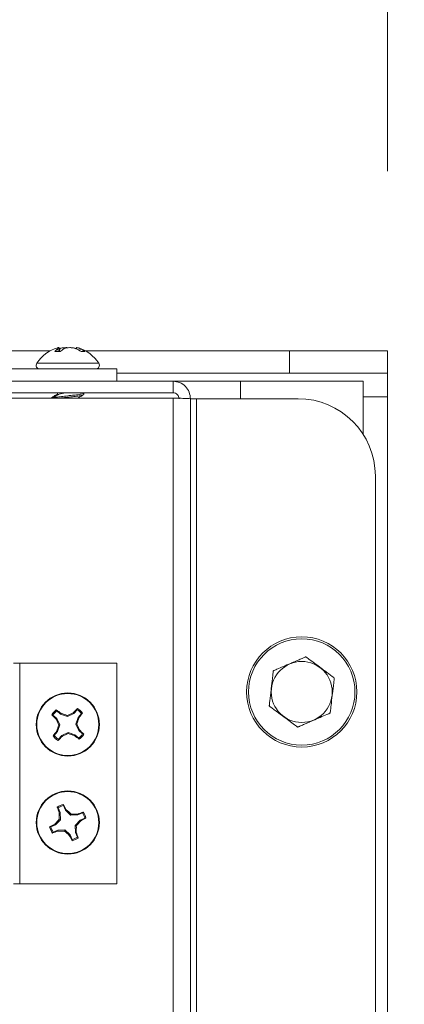
# Model space of a CAD drawing. Units: inches. Extents: x 0.6 to 16.4, y 0.4 to 10.6.
# Drawn here: x 10.8 to 10.9, y 8.7 to 9 of the extents above; entities that cross this region are included whole.
import ezdxf

# ---------------------------------------------------------------- set-up
doc = ezdxf.new("R2010")
doc.units = ezdxf.units.IN
doc.header["$MEASUREMENT"] = 0
doc.styles.add('SLDTEXTSTYLE0', font='TXT', dxfattribs={"width": 0.605})
doc.dimstyles.new('SLDDIMSTYLE0', dxfattribs={"dimtxt": 0.1011149088541667, "dimasz": 0.1, "dimexe": 0, "dimexo": 0.0625, "dimgap": 0.02527872721354166, "dimtad": 0, "dimtih": 1, "dimtoh": 1, "dimdec": 6, "dimlfac": 23, "dimrnd": 1e-09, "dimzin": 12, "dimdsep": 46, "dimlunit": 5, "dimtxsty": 'SLDTEXTSTYLE0', "dimsah": 1, "dimcen": 0.09, "dimadec": 0, "dimazin": 3, "dimtfac": 1, "dimtdec": 3, "dimtofl": 0, "dimtmove": 0, "dimatfit": 3, "dimfxl": 0, "dimfrac": 2, "dimtolj": 1, "dimtzin": 12, "dimarcsym": 0})

# ---------------------------------------------------------------- blocks, each defined once
blk = doc.blocks.new('_D_22')
at = {"color": 7, "linetype": 'Continuous', "lineweight": 0}
for p, q in [((10.88406784679611, 8.878038059089391), (11.61072823707341, 8.878038059089391)), ((11.48572823707341, 8.878038059089391), (11.48572823707341, 7.954376460994292)), ((11.48572823707341, 6.875429363437217), (11.48572823707341, 7.799090961532301)), ((10.88406784679611, 6.875429363437217), (11.61072823707341, 6.875429363437217))]:
    blk.add_line(p, q, dxfattribs=at)
at = {"color": 7, "linetype": 'Continuous', "lineweight": 18}
for points in [[(11.48572823707341, 8.878038059089391), (11.46572823707341, 8.778038059089392), (11.50572823707341, 8.778038059089392)], [(11.48572823707341, 6.875429363437217), (11.50572823707341, 6.975429363437216), (11.46572823707341, 6.975429363437216)]]:
    blk.add_solid(points, dxfattribs=at)
at = {"color": 7, "linetype": 'Continuous', "lineweight": 18, "insert": (11.22135707111168, 7.933368857966811), "char_height": 0.1041666666666667, "attachment_point": 1, "style": 'SLDTEXTSTYLE0'}
blk.add_mtext('46 1/16"', dxfattribs=at)
blk = doc.blocks.new('_D_23')
at = {"color": 7, "linetype": 'Continuous', "lineweight": 0}
for p, q in [((6.632111325056983, 8.921871152582739), (6.632111325056983, 9.551662005182932)), ((10.85580697723089, 8.917864146045913), (10.85580697723089, 9.551662005182934)), ((6.632111325056983, 9.42666200518293), (8.518168242833113, 9.426662005182932)), ((10.85580697723089, 9.426662005182934), (8.969750059454766, 9.426662005182932))]:
    blk.add_line(p, q, dxfattribs=at)
at = {"color": 7, "linetype": 'Continuous', "lineweight": 18}
for points in [[(6.632111325056983, 9.42666200518293), (6.732111325056983, 9.40666200518293), (6.732111325056983, 9.44666200518293)], [(10.85580697723089, 9.426662005182934), (10.7558069772309, 9.446662005182933), (10.7558069772309, 9.406662005182934)]]:
    blk.add_solid(points, dxfattribs=at)
at = {"color": 7, "linetype": 'Continuous', "lineweight": 18, "insert": (8.518168242833113, 9.483297151886434), "char_height": 0.1041666666666667, "attachment_point": 1, "style": 'SLDTEXTSTYLE0'}
blk.add_mtext('97 1/8"', dxfattribs=at)
blk = doc.blocks.new('_D_24')
at = {"color": 7, "linetype": 'Continuous', "lineweight": 0}
for p, q in [((6.28412966109699, 8.356455942620258), (6.284129661096988, 10.19759566243608)), ((10.85580697723089, 8.917864146045913), (10.85580697723089, 10.19759566243609)), ((6.284129661096988, 10.07259566243609), (8.305597189868454, 10.07259566243609)), ((10.85580697723089, 10.07259566243609), (8.83433944845943, 10.07259566243609))]:
    blk.add_line(p, q, dxfattribs=at)
at = {"color": 7, "linetype": 'Continuous', "lineweight": 18}
for points in [[(6.284129661096988, 10.07259566243609), (6.384129661096988, 10.05259566243609), (6.384129661096988, 10.09259566243609)], [(10.85580697723089, 10.07259566243609), (10.7558069772309, 10.09259566243609), (10.7558069772309, 10.05259566243609)]]:
    blk.add_solid(points, dxfattribs=at)
at = {"color": 7, "linetype": 'Continuous', "lineweight": 18, "insert": (8.305597189868454, 10.12923080913959), "char_height": 0.1041666666666667, "attachment_point": 1, "style": 'SLDTEXTSTYLE0'}
blk.add_mtext('105 1/8"', dxfattribs=at)
blk = doc.blocks.new('_D_29')
at = {"color": 7, "linetype": 'Continuous', "lineweight": 0}
for p, q in [((6.431720020709108, 8.822326102567636), (6.431720020709095, 9.900011530503265)), ((10.85580697723089, 8.92803805908939), (10.85580697723088, 9.900011530503319)), ((6.431720020709097, 9.775011530503265), (8.379392369674504, 9.775011530503289)), ((10.85580697723088, 9.775011530503317), (8.908134628265477, 9.775011530503296))]:
    blk.add_line(p, q, dxfattribs=at)
at = {"color": 7, "linetype": 'Continuous', "lineweight": 18}
for points in [[(6.431720020709097, 9.775011530503265), (6.531720020709097, 9.755011530503268), (6.531720020709097, 9.795011530503267)], [(10.85580697723088, 9.775011530503317), (10.75580697723088, 9.795011530503315), (10.75580697723088, 9.755011530503316)]]:
    blk.add_solid(points, dxfattribs=at)
at = {"color": 7, "linetype": 'Continuous', "lineweight": 18, "insert": (8.379392369674504, 9.831646677206795), "char_height": 0.1041666666666667, "attachment_point": 1, "style": 'SLDTEXTSTYLE0'}
blk.add_mtext('101 3/4"', dxfattribs=at)
blk = doc.blocks.new('_D_30')
at = {"color": 7, "linetype": 'Continuous', "lineweight": 0}
for p, q in [((6.15767808301659, 7.370188200330631), (6.15767808301659, 10.5154210743415)), ((10.85580697723089, 8.92803805908939), (10.85580697723089, 10.5154210743415)), ((6.15767808301659, 10.3904210743415), (8.203791143177348, 10.3904210743415)), ((10.85580697723089, 10.3904210743415), (8.809693917070136, 10.3904210743415))]:
    blk.add_line(p, q, dxfattribs=at)
at = {"color": 7, "linetype": 'Continuous', "lineweight": 18}
for points in [[(6.15767808301659, 10.3904210743415), (6.257678083016589, 10.3704210743415), (6.257678083016589, 10.4104210743415)], [(10.85580697723089, 10.3904210743415), (10.7558069772309, 10.4104210743415), (10.7558069772309, 10.3704210743415)]]:
    blk.add_solid(points, dxfattribs=at)
at = {"color": 7, "linetype": 'Continuous', "lineweight": 18, "insert": (8.203791143177348, 10.447056221045), "char_height": 0.1041666666666667, "attachment_point": 1, "style": 'SLDTEXTSTYLE0'}
blk.add_mtext('108 1/16"', dxfattribs=at)

msp = doc.modelspace()

# ---------------------------------------------------------------- linework, layer by layer
at = {"color": 7, "linetype": 'Continuous', "lineweight": 18}
for p, q in [((10.78104318846114, 8.878038059089393), (10.77162361389856, 8.878038059089393)), ((10.78327252459616, 8.877910474873033), (10.78205818899019, 8.877910474873033)), ((10.78282480257636, 8.877910474873033), (10.78272389608965, 8.878520232522563)), ((10.78313328498438, 8.877910474873033), (10.78296971944793, 8.878782790557397)), ((10.78305758069541, 8.878543503169226), (10.7830137045765, 8.878782790557397)), ((10.78303018533438, 8.878460318340668), (10.78317271115218, 8.878520232522563)), ((10.78313080297, 8.877923711769489), (10.78317271115218, 8.878520232522563)), ((10.78458621688966, 8.878651585214232), (10.78458154731853, 8.878782790557397)), ((10.78551994755891, 8.878763140510133), (10.78552098810902, 8.878782790557397)), ((10.78684858609322, 8.878477319741995), (10.78690459771139, 8.878782790557397)), ((10.78688811695352, 8.878460318340668), (10.78694858283997, 8.878782790557397)), ((10.78763711866264, 8.87808039763508), (10.78769352106379, 8.878520232522563)), ((10.78874113213153, 8.877910474873033), (10.78791423284917, 8.877910474873033)), ((10.83406784679611, 8.878038059089393), (10.78887511382675, 8.878038059089393)), ((10.83406784679611, 8.873081537350261), (10.83406784679611, 8.878038059089393)), ((10.83406784679611, 8.878038059089393), (10.85580697723089, 8.878038059089391)), ((10.85580697723089, 8.878038059089391), (10.85580697723089, 8.873081537350261)), ((10.79582871636133, 8.874037716740848), (10.77258325247911, 8.874037716740848)), ((10.79063849677694, 8.875287716740859), (10.77808810509466, 8.875287716740859)), ((10.79183019719324, 8.875287716740859), (10.79063849677694, 8.875287716740859)), ((10.79582871636133, 8.874037716740848), (10.79582871636133, 8.871298928654577)), ((10.80826349897005, 8.871298928654587), (10.77252436853526, 8.871298928654587)), ((10.83406784679611, 8.873081537350261), (10.79582871636133, 8.873081537350261)), ((10.80826349897005, 8.871298928654587), (10.80826349897005, 8.868777189524154)), ((10.80826349897001, 8.871298928654587), (10.82319828157872, 8.871298928654587)), ((10.82319828157872, 8.871298928654587), (10.82319828157872, 8.867429363437198)), ((10.82319828157873, 8.871298928654568), (10.85037219462221, 8.871298928654568)), ((10.85580697723089, 8.873081537350261), (10.83406784679611, 8.873081537350261)), ((10.85037219462221, 8.859566410931357), (10.85037219462221, 8.871298928654568)), ((10.85580697723089, 8.867864146045914), (10.85580697723089, 8.873081537350261)), ((10.80826349897005, 8.868777189524154), (10.77252436853526, 8.868777189524154)), ((10.80826349897005, 8.867566804756631), (10.77252436853526, 8.867566804756631)), ((10.78139393375264, 8.867655037347692), (10.78139393375264, 8.86756680475663)), ((10.78270133925352, 8.868777189524153), (10.78270133925352, 8.868281443990464)), ((10.78721696303437, 8.86756680475663), (10.78721696303437, 8.867573421127277)), ((10.78846317753833, 8.86874955962466), (10.78841633321147, 8.86877718952415)), ((10.78852436853525, 8.868681391772656), (10.78852436853525, 8.86877718952415)), ((10.78852436853525, 8.868379459405507), (10.78852436853525, 8.868681391772656)), ((10.80826349897005, 8.867566804756631), (10.80826349897005, 6.885900617769936)), ((10.81213306418744, 8.867429363437198), (10.81213306418744, 6.886038059089371)), ((10.81348089027438, 8.867429363437198), (10.81213306418743, 8.867429363437198)), ((10.83597216038736, 8.867429363437198), (10.81348089027438, 8.867429363437198)), ((10.81348089027438, 7.994452574897976), (10.81348089027438, 8.867429363437198)), ((10.85580697723089, 8.867864146045914), (10.85037219462221, 8.867864146045914)), ((10.85580697723089, 6.885603276480697), (10.85580697723089, 8.867864146045914)), ((10.85308958592656, 6.903155484628569), (10.85308958592656, 8.850311937897997)), ((10.77293758318777, 8.808798928654586), (10.77430697723091, 8.808798928654586)), ((10.77430697723091, 8.759885885176326), (10.77430697723091, 8.808798928654586)), ((10.79582871636134, 8.808798928654586), (10.77430697723091, 8.808798928654586)), ((10.79582871636134, 8.759885885176326), (10.79582871636134, 8.808798928654586)), ((10.78167374376463, 8.797293848525424), (10.7814323711855, 8.797382205398332)), ((10.78167374376463, 8.797293848525424), (10.78252487717866, 8.796532203210042)), ((10.78337771306368, 8.797485241459958), (10.78252657964965, 8.79824688677534)), ((10.78337771306368, 8.797485241459958), (10.78348280144283, 8.79766311973385)), ((10.7848618927948, 8.79696478841978), (10.78337771306368, 8.797485241459958)), ((10.7848618927948, 8.79696478841978), (10.78484696549475, 8.797233812260604)), ((10.78627938222116, 8.797646246098154), (10.7848618927948, 8.79696478841978)), ((10.78627938222116, 8.797646246098154), (10.78615525970627, 8.797811406169155)), ((10.78704102753654, 8.798497379512186), (10.78627938222116, 8.797646246098154)), ((10.78704102753654, 8.798497379512186), (10.78712938440946, 8.798738752091323)), ((10.78723242047108, 8.796793410213136), (10.78799406578646, 8.797644543627166)), ((10.78252487717866, 8.796532203210042), (10.78235971710766, 8.79640808069515)), ((10.78252487717866, 8.796532203210042), (10.78320633485704, 8.795114713783672)), ((10.78320633485704, 8.795114713783672), (10.78268588181686, 8.79363053405256)), ((10.78320633485704, 8.795114713783672), (10.78293731101621, 8.795099786483625)), ((10.7867119674309, 8.79530923048202), (10.78723242047108, 8.796793410213136)), ((10.7867119674309, 8.79530923048202), (10.78698099127173, 8.795324157782069)), ((10.78739342510928, 8.793891741055651), (10.7867119674309, 8.79530923048202)), ((10.78723242047108, 8.796793410213136), (10.78741029874497, 8.79668832183398)), ((10.78268588181686, 8.79363053405256), (10.78192423650148, 8.79277940063853)), ((10.78268588181686, 8.79363053405256), (10.78250800354297, 8.793735622431713)), ((10.78287727475139, 8.791926564753506), (10.78363892006678, 8.79277769816754)), ((10.78363892006678, 8.79277769816754), (10.78505640949314, 8.793459155845914)), ((10.78363892006678, 8.79277769816754), (10.78376304258167, 8.79261253809654)), ((10.78505640949314, 8.793459155845914), (10.78507133679319, 8.79319013200509)), ((10.78505640949314, 8.793459155845914), (10.78654058922426, 8.792938702805737)), ((10.78654058922426, 8.792938702805737), (10.7864355008451, 8.792760824531845)), ((10.78654058922426, 8.792938702805737), (10.78739172263829, 8.792177057490356)), ((10.78739342510928, 8.793891741055651), (10.78755858518027, 8.794015863570547)), ((10.78824455852331, 8.793130095740274), (10.78739342510928, 8.793891741055651)), ((10.78824455852331, 8.793130095740274), (10.78848593110244, 8.793041738867363)), ((10.78287727475139, 8.791926564753506), (10.78278891787848, 8.791685192174377)), ((10.78281980894364, 8.776721122152713), (10.78263608538307, 8.77690088119209)), ((10.78281980894364, 8.776721122152713), (10.78328266384771, 8.775676949268224)), ((10.78328266384771, 8.775676949268224), (10.78308108234107, 8.775631681797165)), ((10.78328266384771, 8.775676949268224), (10.7833212681508, 8.774104635511664)), ((10.78445185387367, 8.77619522104615), (10.78398899896959, 8.77723939393064)), ((10.78445185387367, 8.77619522104615), (10.78462076779058, 8.776314184639011)), ((10.78559094495757, 8.77511072469123), (10.78445185387367, 8.77619522104615)), ((10.78559094495757, 8.77511072469123), (10.78568791324775, 8.775362108465401)), ((10.78716325871413, 8.775149328994317), (10.78559094495757, 8.77511072469123)), ((10.78716325871413, 8.775149328994317), (10.78711799124307, 8.775350910500956)), ((10.78820743159862, 8.775612183898389), (10.78716325871413, 8.775149328994317)), ((10.78820743159862, 8.775612183898389), (10.788387190638, 8.775795907458964)), ((10.78223677179588, 8.772965544427757), (10.78119259891139, 8.772502689523686)), ((10.78223677179588, 8.772965544427757), (10.78211780820302, 8.773134458344675)), ((10.7833212681508, 8.774104635511664), (10.78223677179588, 8.772965544427757)), ((10.7833212681508, 8.774104635511664), (10.78306988437662, 8.774201603801847)), ((10.78659703413714, 8.772841047884455), (10.78768153049206, 8.773980138968366)), ((10.78768153049206, 8.773980138968366), (10.78872570337654, 8.774442993872437)), ((10.78768153049206, 8.773980138968366), (10.78780049408492, 8.773811225051443)), ((10.78171087068932, 8.77133349949773), (10.78153111164994, 8.771149775937161)), ((10.78171087068932, 8.77133349949773), (10.78275504357381, 8.771796354401806)), ((10.78275504357381, 8.771796354401806), (10.78432735733036, 8.77183495870489)), ((10.78275504357381, 8.771796354401806), (10.78280031104486, 8.771594772895162)), ((10.78432735733036, 8.77183495870489), (10.78423038904018, 8.771583574930718)), ((10.78432735733036, 8.77183495870489), (10.78546644841427, 8.770750462349971)), ((10.78663563844022, 8.771268734127895), (10.78659703413714, 8.772841047884455)), ((10.78659703413714, 8.772841047884455), (10.78684841791131, 8.772744079594272)), ((10.78663563844022, 8.771268734127895), (10.78683721994686, 8.771314001598956)), ((10.7870984933443, 8.77022456124341), (10.78663563844022, 8.771268734127895)), ((10.78546644841427, 8.770750462349971), (10.78529753449735, 8.77063149875711)), ((10.78546644841427, 8.770750462349971), (10.78592930331834, 8.769706289465484)), ((10.7870984933443, 8.77022456124341), (10.78728221690487, 8.770044802204032)), ((10.77293758318777, 8.759885885176326), (10.77430697723091, 8.759885885176326)), ((10.79582871636134, 8.759885885176326), (10.77430697723091, 8.759885885176326))]:
    msp.add_line(p, q, dxfattribs=at)
for centre, radius in [((10.83678523810046, 8.80242936343721), 0.0122173913043472), ((10.83678523810046, 8.80242936343721), 0.01178260869565282), ((10.83678523810046, 8.80242936343721), 0.006757476483553758), ((10.78495915114397, 8.795211972132849), 0.006999999999999846), ((10.78495915114397, 8.79521197213285), 0.00687104604929068), ((10.78495915114397, 8.773472841698062), 0.007000000000000979), ((10.78495915114397, 8.773472841698062), 0.006871046049288102)]:
    msp.add_circle(centre, radius, dxfattribs=at)
for centre, radius, start, end in [((10.78495915114395, 8.870867880232668), 0.008169836508192866, 105.8079514223111, 147.2486364449915), ((10.78464610902543, 8.875753369382663), 0.003369040546712088, 124.7887297229012, 140.1878251613889), ((10.78328311543297, 8.878243012842477), 0.0006241610569122923, 120.1395332483794, 153.6311800754776), ((10.78338205344018, 8.876438651636047), 0.002380127434351972, 99.97627071844109, 105.8104239864944), ((10.7851744151311, 8.870561511017522), 0.008257924870250042, 95.39973218152282, 105.4705406549464), ((10.78535517277818, 8.870720612758307), 0.008099210283475228, 95.48117079469176, 105.6324919545333), ((10.78669600599545, 8.87406317941221), 0.005149942451537728, 120.0650843685994, 131.6640001029077), ((10.78603939367936, 8.872546467343712), 0.00627578109738786, 96.42833409232496, 107.8474385063058), ((10.78390728447901, 8.872726828848782), 0.006093381868304013, 80.0595553547069, 83.64692831768164), ((10.78456312950971, 8.870720612758264), 0.00809921028351795, 74.36750804551164, 84.51882920531202), ((10.7847438871568, 8.870561511017527), 0.008257924870244904, 74.52945934504373, 84.60026781846142), ((10.78404806850674, 8.871925479028128), 0.007125124699695123, 57.13850566770792, 67.75344041122432), ((10.78672489424163, 8.878608130010514), 0.0002505985707944863, 30.88662307279861, 44.18468388027215), ((10.78652247158091, 8.876385753253423), 0.002434616734054787, 61.24929732901573, 79.92006714681465), ((10.78495915114395, 8.870867880232668), 0.00816983650819223, 32.7513635550085, 74.19204857767348), ((10.78544394154658, 8.873450462471185), 0.005546456199961618, 53.52528547767973, 66.0719816301312), ((10.77877031562947, 8.874848881226383), 0.0008111644855232577, 147.2486364450398, 270.0000000000008), ((10.79114798665842, 8.874848881226383), 0.0008111644855232577, 270.0000000000008, 32.75136355496026), ((10.83597216038736, 8.850311937897997), 0.01711742553920104, 0, 90), ((10.78495915114397, 8.79521197213285), 0.004141025151102496, 127.9582255181904, 148.3935920173777), ((10.80751976291928, 8.821288376312348), 0.03538441768974163, 222.5017676038615, 224.6796916643449), ((10.78495915114397, 8.79521197213285), 0.003889487236408061, 128.7131793155035, 147.6386382200085), ((10.7615387744732, 8.76990493721255), 0.03538441770793832, 51.67212587184927, 53.85004993121327), ((10.77078128156563, 8.754920837807186), 0.04458958702981487, 71.61215515578454, 73.44988148062842), ((10.8035075239024, 8.756736715652158), 0.04458958705571486, 112.9019360553376, 114.739662379111), ((10.81103555532898, 8.772651360351889), 0.03538441769763144, 132.5017676042633, 134.6796916642671), ((10.78495915114397, 8.79521197213285), 0.003889487236405804, 38.71317931542585, 57.63863821992228), ((10.78495915114397, 8.79521197213285), 0.004141025151108268, 37.95822551808693, 58.39359201731973), ((10.75965211623769, 8.818632348792994), 0.03538441769035553, 321.6721258712653, 323.8500499317094), ((10.82343440760799, 8.81376034488394), 0.04458958703750197, 202.9019360549939, 204.7396623795159), ((10.82525028548085, 8.781034102551034), 0.04458958704156092, 161.6121551560969, 163.449881480456), ((10.74466801681174, 8.809389841713267), 0.04458958703670518, 341.6121551559094, 343.4498814804671), ((10.74648389466997, 8.776663599377377), 0.04458958704840053, 22.9019360551849, 24.73966237925472), ((10.81026618604301, 8.771791595478097), 0.03538441768132636, 141.6721258708492, 143.8500499318566), ((10.78495915114397, 8.79521197213285), 0.004141025151109975, 217.958225518204, 238.3935920173334), ((10.78495915114397, 8.79521197213285), 0.003889487236411062, 218.7131793155207, 237.6386382200373), ((10.75888274696951, 8.817772583903), 0.03538441768252513, 312.501767603482, 314.6796916644159), ((10.76641077838987, 8.833687228603674), 0.04458958704494673, 292.9019360551501, 294.7396623793653), ((10.79913702072484, 8.83550310646662), 0.04458958703831178, 251.6121551559799, 253.4498814804757), ((10.80837952780193, 8.82051900703616), 0.03538441768666978, 231.6721258710645, 233.8500499317309), ((10.78495915114397, 8.79521197213285), 0.003889487236411909, 308.7131793154552, 327.6386382199791), ((10.78495915114397, 8.79521197213285), 0.004141025151108268, 307.9582255181307, 328.3935920173205), ((10.7623985393693, 8.76913556795396), 0.03538441768885348, 42.50176760383255, 44.67969166437475), ((10.78495915114397, 8.773472841698062), 0.004141025151103727, 103.6887913373353, 124.1241578364918), ((10.75320670240048, 8.760028807415859), 0.03538441769527901, 27.40269169064581, 29.58061575078892), ((10.81624405108881, 8.78797163797116), 0.03538441767981989, 198.2323334226874, 200.410257483785), ((10.78495915114397, 8.773472841698062), 0.003889487236409194, 104.4437451346348, 123.3692040391595), ((10.82765796974324, 8.774567547785766), 0.04458958703172582, 178.6325018739788, 180.4702281987384), ((10.75547349570685, 8.74257003252476), 0.04458958703366467, 47.34272097501236, 49.18044729969797), ((10.78605385723163, 8.730774023092374), 0.04458958703813786, 88.63250187411388, 90.47022819861066), ((10.79945794742144, 8.742187941741138), 0.03538441769266158, 108.2323334232959, 110.4102574836058), ((10.78495915114397, 8.773472841698062), 0.003889487236408751, 14.44374513460942, 33.36920403910141), ((10.78495915114397, 8.773472841698062), 0.004141025151109095, 13.68879133725207, 34.12415783649108), ((10.79840318542183, 8.741720392962385), 0.03538441768634504, 117.4026916902269, 119.5806157509237), ((10.81586196032881, 8.743987186250743), 0.04458958704906874, 137.3427209754254, 139.1804472994763), ((10.75405634195951, 8.802958497145019), 0.04458958704854071, 317.3427209754249, 319.1804472994943), ((10.77151511686225, 8.805225290440879), 0.0353844176944652, 297.4026916904484, 299.5806157506415), ((10.78495915114397, 8.773472841698062), 0.004141025151108021, 193.6887913373723, 214.1241578365194), ((10.78495915114397, 8.773472841698062), 0.003889487236405755, 194.4437451346486, 213.369204039211), ((10.77046035487198, 8.80475774163982), 0.03538441767653906, 288.2323334225385, 290.4102574838344), ((10.78386444505637, 8.816171660318508), 0.04458958705290018, 268.6325018744899, 270.4702281983804), ((10.8144448065839, 8.804375650874634), 0.04458958703798266, 227.342720975203, 229.1804472997108), ((10.74226033254936, 8.772378135610317), 0.04458958702706688, 358.6325018738847, 0.4702281988324075), ((10.75367425118679, 8.758974045420594), 0.03538441769289551, 18.23233342315894, 20.41025748345259), ((10.81671159987895, 8.78691687597548), 0.03538441768552882, 207.4026916901094, 209.5806157508511), ((10.78495915114397, 8.773472841698062), 0.003889487236411182, 284.4437451346609, 303.3692040391896), ((10.78495915114397, 8.773472841698062), 0.004141025151108905, 283.6887913373187, 304.124157836526)]:
    msp.add_arc(centre, radius, start, end, dxfattribs=at)
for points in [[(10.81213306418744, 8.867429363437198), (10.81207489853622, 8.8679364198241), (10.81195856723378, 8.868950532597903), (10.81106373332213, 8.870229597789278), (10.80978466813075, 8.871124431700927), (10.80877055535695, 8.87124076300337), (10.80826349897005, 8.871298928654587)], [(10.809611325057, 8.867429363437198), (10.80959106511107, 8.867605978583198), (10.80955054521921, 8.867959208875197), (10.80923886149718, 8.868404725964329), (10.80879334440804, 8.86871640968636), (10.80844011411605, 8.868756929578224), (10.80826349897005, 8.868777189524154)], [(10.80826349897005, 8.867566804756631), (10.80877055535695, 8.867555351313346), (10.80978466813075, 8.867532444426773), (10.81106373332213, 8.867498084096914), (10.81195856723378, 8.867463723767056), (10.81207489853621, 8.867440816880482), (10.81213306418744, 8.867429363437198)]]:
    msp.add_open_spline(points, degree=3, dxfattribs=at)
for points, knots in [([(10.78148319402977, 8.867723659586195), (10.78145629779874, 8.867716014913785), (10.78137925915573, 8.86769411834442), (10.78142318212293, 8.867670445424299), (10.78145177041875, 8.867655037347692)], [0, 0, 0, 0, 0.3491264901716069, 1, 1, 1, 1]), ([(10.78270133925352, 8.868467473785861), (10.78250647644558, 8.868351046729051), (10.78208973564661, 8.868102051524746), (10.78167044857414, 8.867855225928713), (10.7814472149154, 8.867723812907675)], [0, 0, 0, 0, 0.4675875470552252, 1, 1, 1, 1]), ([(10.78845893999972, 8.868681391772656), (10.78847022193585, 8.868657034070464), (10.78850374799932, 8.868584651293169), (10.78796714524067, 8.868452100847197), (10.78696900654562, 8.868294383884649), (10.78563782635889, 8.86815813839655), (10.78421430761114, 8.86799373638402), (10.78290757699243, 8.867848445545459), (10.78187621032466, 8.867701583512204), (10.78159867941123, 8.867595780717325), (10.7814587811628, 8.867542447466985)], [0, 0, 0, 0, 0.06809291609803358, 0.20234890559517, 0.3366048950921652, 0.4666033289611262, 0.6020566722026232, 0.7339805777837093, 0.8659044833645878, 1, 1, 1, 1]), ([(10.78280018684038, 8.868340539843558), (10.78257776054507, 8.868207102343192), (10.78214468784327, 8.867947294307788), (10.78170926005996, 8.867691313654419), (10.78149746814266, 8.86756680475663)], [0, 0, 0, 0, 0.5136003594312394, 1, 1, 1, 1]), ([(10.78464275554526, 8.86877718952415), (10.7845926209998, 8.868768268444391), (10.78425034269941, 8.868707362496417), (10.78366362807674, 8.868603284796995), (10.78304586325441, 8.868467187170397), (10.78288513841822, 8.868373048205797), (10.78281376680587, 8.868331244774241)], [0, 0, 0, 0, 0.0577737187932048, 0.3944324236818048, 0.7310911285691617, 1, 1, 1, 1]), ([(10.78845893999972, 8.868379459405507), (10.78847021355991, 8.86835510160968), (10.78850371473296, 8.868282718554129), (10.78796743969319, 8.86815017177178), (10.78696794094868, 8.867992439605022), (10.78564172617041, 8.867856249626008), (10.78426617496606, 8.867699275555598), (10.78348582740104, 8.86760828452663), (10.78313009301836, 8.86756680475663)], [0, 0, 0, 0, 0.09516332261576488, 0.282792914263531, 0.4704225059113046, 0.6521019464567208, 0.8414049010210808, 1, 1, 1, 1]), ([(10.78721696303437, 8.867573421127277), (10.78740922236102, 8.86768835405992), (10.78782466234546, 8.867936704746368), (10.78824256352244, 8.868181860978458), (10.78846706637018, 8.868313562622953)], [0, 0, 0, 0, 0.4627848398008799, 1, 1, 1, 1]), ([(10.83049201734258, 8.807112364789665), (10.83049833386518, 8.807115091101831), (10.83051094835803, 8.807120535718672), (10.83062026362884, 8.807167717937704), (10.83086035273718, 8.807271344236314), (10.83155073012993, 8.80756932215939), (10.83276253471371, 8.80809235639667), (10.83415523410144, 8.80869346772416), (10.83532846883834, 8.80919985459872), (10.83623712465513, 8.809592044980276), (10.83687864141903, 8.809868933874572), (10.83732786643084, 8.810062826573578), (10.83754144719548, 8.810155011447138), (10.83767125675843, 8.810211039330392), (10.83768660970434, 8.810217665907368), (10.83769422585871, 8.810220953161387)], [0, 0, 0, 0, 0.02214469311617839, 0.04422434474112758, 0.08081252080217301, 0.1441873421207686, 0.3242321364183936, 0.5298436757034123, 0.6690809628389797, 0.7637999295588611, 0.8719272801062502, 0.9114274601084342, 0.9511853326166104, 0.9757844491746136, 1, 1, 1, 1]), ([(10.83769422585871, 8.810220953161387), (10.8376997451756, 8.810216846048437), (10.83771076759852, 8.810208643885593), (10.83780628623422, 8.810137565193559), (10.83801607379548, 8.809981455075874), (10.83861931894301, 8.809532559677095), (10.83967818217143, 8.808744623241754), (10.84089510954541, 8.80783906585589), (10.84192027081137, 8.80707620820642), (10.84271424555331, 8.806485384376556), (10.84327479675175, 8.806068259009216), (10.8436673252606, 8.805776165086476), (10.84385395008527, 8.80563729115531), (10.84396737643696, 8.80555288671777), (10.84398079169392, 8.80554290396508), (10.84398744661659, 8.805537951808931)], [0, 0, 0, 0, 0.02214469311618663, 0.04422434474112191, 0.0808125208021109, 0.1441873421207315, 0.3242321364184275, 0.5298436757033964, 0.6690809628390192, 0.7637999295588659, 0.8719272801062442, 0.9114274601084112, 0.9511853326165992, 0.9757844491746178, 1, 1, 1, 1]), ([(10.82958302958434, 8.799320775065487), (10.82958307629079, 8.799321175420147), (10.82958331146595, 8.799323191276116), (10.82958820454818, 8.79936513341325), (10.82960592655894, 8.799517041550324), (10.82964717144616, 8.799870581228342), (10.82977765376857, 8.800989039330004), (10.82991531309359, 8.802169016697732), (10.83010763218187, 8.803817522322115), (10.83024797196314, 8.805020475813807), (10.83039491690637, 8.806280046912827), (10.83045927252836, 8.806831685368309), (10.830483702846, 8.807041095242294), (10.83049131907078, 8.807106379398359), (10.83049187014895, 8.807111103086939), (10.83049201734258, 8.807112364789665)], [0, 0, 0, 0, 0.005277892046331113, 0.02657511269281851, 0.05467438525916712, 0.09757125360434199, 0.1771991678571583, 0.4587908035280351, 0.4999349637186326, 0.7498491756361422, 0.8756578663804846, 0.938955897378508, 0.9646580269759191, 0.9905601178045212, 0.9999999999999999, 0.9999999999999999, 0.9999999999999999, 0.9999999999999999]), ([(10.84398744661659, 8.805537951808931), (10.84398739991014, 8.805537551454272), (10.84398716473497, 8.8055355355983), (10.84398227165275, 8.805493593461168), (10.84396454964198, 8.805341685324093), (10.84392330475477, 8.804988145646078), (10.84379282243235, 8.803869687544411), (10.84365516310733, 8.802689710176685), (10.84346284401906, 8.801041204552305), (10.84332250423778, 8.79983825106061), (10.84317555929456, 8.798578679961592), (10.84311120367257, 8.79802704150611), (10.84308677335492, 8.797817631632125), (10.84307915713015, 8.79775234747606), (10.84307860605197, 8.79774762378748), (10.84307845885835, 8.797746362084753)], [0, 0, 0, 0, 0.005277892046335664, 0.02657511269282303, 0.05467438525917712, 0.097571253604344, 0.1771991678571602, 0.4587908035280365, 0.499934963718634, 0.7498491756361433, 0.8756578663804855, 0.9389558973785089, 0.9646580269759218, 0.9905601178045241, 1, 1, 1, 1]), ([(10.83587625034222, 8.794637773713031), (10.83587073102533, 8.794641880825981), (10.8358597086024, 8.794650082988825), (10.8357641899667, 8.79472116168086), (10.83555440240544, 8.794877271798542), (10.83495115725791, 8.795326167197326), (10.83389229402949, 8.796114103632664), (10.83267536665552, 8.797019661018528), (10.83165020538956, 8.797782518668), (10.83085623064762, 8.798373342497861), (10.83029567944918, 8.798790467865203), (10.82990315094033, 8.799082561787943), (10.82971652611566, 8.799221435719108), (10.82960309976396, 8.799305840156647), (10.82958968450701, 8.799315822909339), (10.82958302958434, 8.799320775065487)], [0, 0, 0, 0, 0.0221446931161865, 0.04422434474112408, 0.08081252080211287, 0.1441873421207331, 0.3242321364184286, 0.5298436757033965, 0.6690809628390184, 0.7637999295588643, 0.8719272801062423, 0.911427460108409, 0.9511853326165969, 0.975784449174613, 1, 1, 1, 1]), ([(10.78252657964965, 8.79824688677534), (10.78250625467157, 8.798287690127404), (10.78246802418509, 8.798364439632035), (10.7824299116288, 8.798441098661522), (10.78241206135381, 8.798477002439439)], [0, 0, 0, 0, 0.5316431977381841, 0.9999999999999999, 0.9999999999999999, 0.9999999999999999, 0.9999999999999999]), ([(10.78799406578646, 8.797644543627166), (10.78803486913853, 8.797664868605247), (10.78811161864316, 8.797703099091725), (10.78818827767265, 8.797741211648013), (10.78822418145056, 8.797759061923003)], [0, 0, 0, 0, 0.5316431977405517, 1, 1, 1, 1]), ([(10.84307845885835, 8.797746362084753), (10.84307214233574, 8.797743635772587), (10.84305952784289, 8.797738191155746), (10.84295021257208, 8.797691008936715), (10.84271012346374, 8.797587382638104), (10.84201974607099, 8.797289404715027), (10.84080794148721, 8.79676637047775), (10.83941524209948, 8.796165259150257), (10.83824200736259, 8.795658872275698), (10.8373333515458, 8.795266681894141), (10.8366918347819, 8.794989792999846), (10.83624260977009, 8.794795900300839), (10.83602902900544, 8.79470371542728), (10.83589921944249, 8.794647687544025), (10.83588386649658, 8.79464106096705), (10.83587625034222, 8.794637773713031)], [0, 0, 0, 0, 0.02214469311617837, 0.04422434474112753, 0.08081252080217292, 0.1441873421207684, 0.3242321364183937, 0.529843675703332, 0.6690809628389793, 0.7637999295588606, 0.8719272801062482, 0.9114274601084336, 0.9511853326166081, 0.9757844491746137, 1, 1, 1, 1]), ([(10.78192423650148, 8.79277940063853), (10.78188343314941, 8.792759075660447), (10.78180668364478, 8.792720845173967), (10.78173002461529, 8.792682732617678), (10.78169412083737, 8.792664882342688)], [0, 0, 0, 0, 0.5316431977384652, 1, 1, 1, 1]), ([(10.78739172263829, 8.792177057490356), (10.78741204761637, 8.79213625413829), (10.78745027810285, 8.79205950463366), (10.78748839065914, 8.79198284560417), (10.78750624093412, 8.791946941826255)], [0, 0, 0, 0, 0.531643197739636, 1, 1, 1, 1]), ([(10.78398899896959, 8.77723939393064), (10.78398724158248, 8.77728494532869), (10.78398393600626, 8.777370625721561), (10.78398070075005, 8.777456175162627), (10.7839791854958, 8.77749624282528)], [0, 0, 0, 0, 0.5316431977383328, 1, 1, 1, 1]), ([(10.78872570337654, 8.774442993872437), (10.78877125477459, 8.774444751259546), (10.78885693516747, 8.774448056835762), (10.78894248460853, 8.774451292091971), (10.78898255227119, 8.774452807346224)], [0, 0, 0, 0, 0.5316431977403772, 0.9999999999999999, 0.9999999999999999, 0.9999999999999999, 0.9999999999999999]), ([(10.78119259891139, 8.772502689523686), (10.78114704751334, 8.772500932136573), (10.78106136712046, 8.772497626560353), (10.7809758176794, 8.772494391304146), (10.78093575001675, 8.772492876049894)], [0, 0, 0, 0, 0.5316431977384164, 1, 1, 1, 1]), ([(10.78592930331834, 8.769706289465484), (10.78593106070545, 8.769660738067433), (10.78593436628167, 8.769575057674556), (10.78593760153788, 8.769489508233493), (10.78593911679213, 8.76944944057084)], [0, 0, 0, 0, 0.5316431977396651, 1, 1, 1, 1])]:
    msp.add_open_spline(points, degree=3, knots=knots, dxfattribs=at)

# ---------------------------------------------------------------- dimensions: what is measured, and where the dimension line sits
for base, p1, p2, picture, middle in [((10.85580697723089, 10.3904210743415), (6.15767808301659, 7.320188200330631), (10.85580697723089, 8.878038059089391), '_D_30', (8.506742530123743, 10.3904210743415)), ((10.85580697723089, 9.42666200518293), (6.632111325056983, 8.871871152582738), (10.85580697723089, 8.867864146045914), '_D_23', (8.74395915114394, 9.42666200518293))]:
    dim = msp.add_linear_dim(base=base, p1=p1, p2=p2, dimstyle='SLDDIMSTYLE0', dxfattribs=at)
    dim.commit()
    dim.dimension.update_dxf_attribs({"geometry": picture, "text_midpoint": middle, "dimtype": 160})
for base, p1, p2, angle, picture, middle in [((6.284129661096989, 10.07259566243609), (10.85580697723089, 8.867864146045914), (6.28412966109699, 8.306455942620259), 4.452534278727358e-14, '_D_24', (8.56996831916394, 10.07259566243609)), ((10.85580697723088, 9.775011530503317), (6.431720020709109, 8.772326102567636), (10.85580697723089, 8.878038059089391), 6.901610488699578e-13, '_D_29', (8.64376349896999, 9.77501153050329)), ((11.48572823707341, 6.875429363437217), (10.83406784679611, 8.878038059089391), (10.83406784679611, 6.875429363437217), 90.0000000000002, '_D_22', (11.48572823707341, 7.876733711263305))]:
    dim = msp.add_linear_dim(base=base, p1=p1, p2=p2, angle=angle, dimstyle='SLDDIMSTYLE0', dxfattribs=at)
    dim.commit()
    dim.dimension.update_dxf_attribs({"geometry": picture, "text_midpoint": middle, "dimtype": 160})

doc.saveas('drawing.dxf')
